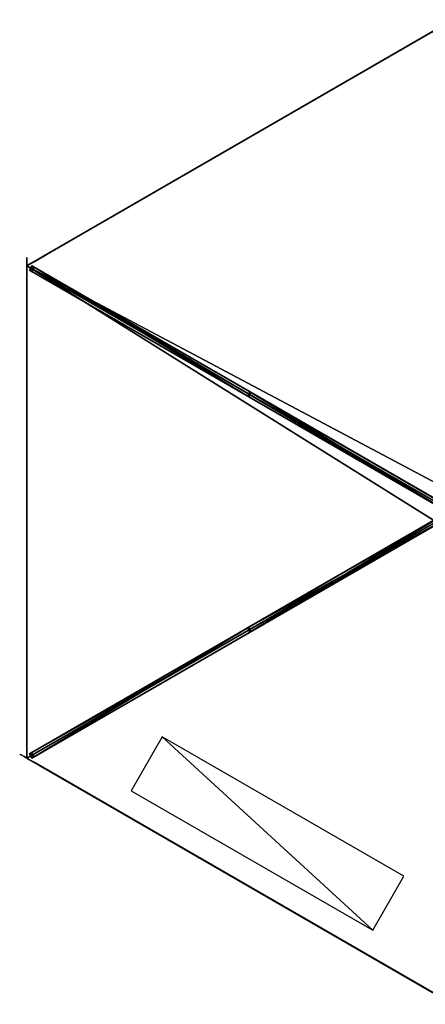
# Model space of a CAD drawing. Units: centimetres. Extents: x -365 to 365, y -190 to 190.
# Drawn here: x -300 to -176, y -150 to 150 of the extents above; entities that cross this region are included whole.
import ezdxf

# ---------------------------------------------------------------- set-up
doc = ezdxf.new("R2010")
doc.units = ezdxf.units.CM
doc.layers.get('0').update_dxf_attribs({"color": 144})

# ---------------------------------------------------------------- blocks, each defined once
blk = doc.blocks.new('Membrane. May Parasols_ www.may-online.com')
for p, q in [((150, 0, 205), (75, 129.9, 205)), ((150, 0, 204.99), (75, 129.9, 204.99)), ((2.5, 0, 207), (71.46, 0, 222.6)), ((150, 0, 205), (6, 0, 243.73)), ((150, 0, 204.99), (6, 0, 243.72)), ((150, 0, 205), (75, -129.9, 205)), ((150, 0, 205), (150, 0, 204.99)), ((150, 0, 204.99), (150, 0, 204.99)), ((150, 0, 205), (150, 0, 204.99)), ((1.25, -2.17, 207), (35.73, -61.89, 222.6)), ((150, 0, 204.99), (6, 0, 243.72)), ((150, 0, 204.99), (75, -129.9, 204.99)), ((75, -129.9, 204.99), (3, -5.19, 243.72)), ((75, -129.9, 204.99), (3, -5.19, 243.72)), ((75, -129.9, 205), (3, -5.2, 243.73)), ((-75, -129.9, 205), (75, -129.9, 205)), ((-75, -129.9, 204.99), (75, -129.9, 204.99)), ((75, -129.9, 205), (75, -129.9, 204.99)), ((75, -129.9, 205), (75, -129.9, 204.99)), ((75, -129.9, 204.99), (75, -129.9, 204.99))]:
    blk.add_line(p, q)
mesh = blk.add_polyface()
corners = [(6, 0, 243.73), (75, 129.9, 205), (3, 5.2, 243.73), (150, 0, 205)]
mesh.append_faces([[corners[k] for k in face] for face in [(0, 1, 2), (1, 0, 3)]], dxfattribs={"vtx0": -1})
mesh = blk.add_polyface()
corners = [(75, 129.9, 204.99), (6, 0, 243.72), (3, 5.19, 243.72), (150, 0, 204.99)]
mesh.append_faces([[corners[k] for k in face] for face in [(0, 1, 2), (1, 0, 3)]], dxfattribs={"vtx0": -1})
mesh = blk.add_polyface()
corners = [(150, 0, 204.99), (150, 0, 205), (150, 0, 204.99), (75, 129.9, 205), (75, 129.9, 204.99), (75, 129.9, 204.99)]
mesh.append_faces([[corners[k] for k in face] for face in [(0, 1, 2), (3, 4, 5)]], dxfattribs={"vtx0": -1})
mesh.append_faces([[corners[k] for k in face] for face in [(1, 0, 3)]], dxfattribs={"vtx0": -1, "vtx1": -1})
mesh.append_faces([[corners[k] for k in face] for face in [(3, 0, 4)]], dxfattribs={"vtx0": -1, "vtx2": -1})
mesh = blk.add_polyface()
corners = [(75, -129.9, 205), (6, 0, 243.73), (3, -5.2, 243.73), (150, 0, 205)]
mesh.append_faces([[corners[k] for k in face] for face in [(0, 1, 2), (1, 0, 3)]], dxfattribs={"vtx0": -1})
mesh = blk.add_polyface()
corners = [(150, 0, 205), (6, 0, 243.72), (150, 0, 204.99), (6, 0, 243.73)]
mesh.append_faces([[corners[k] for k in face] for face in [(0, 1, 2), (1, 0, 3)]], dxfattribs={"vtx0": -1})
mesh = blk.add_polyface()
corners = [(150, 0, 204.99), (6, 0, 243.72), (6, 0, 243.72), (150, 0, 204.99)]
mesh.append_faces([[corners[k] for k in face] for face in [(0, 1, 2), (1, 0, 3)]], dxfattribs={"vtx0": -1})
mesh = blk.add_polyface()
corners = [(6, 0, 243.72), (150, 0, 205), (150, 0, 204.99), (6, 0, 243.73)]
mesh.append_faces([[corners[k] for k in face] for face in [(0, 1, 2), (1, 0, 3)]], dxfattribs={"vtx0": -1})
mesh = blk.add_polyface()
corners = [(75, -129.9, 204.99), (150, 0, 205), (75, -129.9, 205), (75, -129.9, 204.99), (150, 0, 204.99), (150, 0, 204.99)]
mesh.append_faces([[corners[k] for k in face] for face in [(0, 1, 2), (1, 4, 5)]], dxfattribs={"vtx0": -1})
mesh.append_faces([[corners[k] for k in face] for face in [(1, 0, 3), (1, 3, 4)]], dxfattribs={"vtx0": -1, "vtx2": -1})
mesh = blk.add_polyface()
corners = [(6, 0, 243.72), (75, -129.9, 204.99), (3, -5.19, 243.72), (150, 0, 204.99)]
mesh.append_faces([[corners[k] for k in face] for face in [(0, 1, 2), (1, 0, 3)]], dxfattribs={"vtx0": -1})
mesh = blk.add_polyface()
corners = [(-3, -5.19, 243.72), (75, -129.9, 204.99), (-75, -129.9, 204.99), (3, -5.19, 243.72)]
mesh.append_faces([[corners[k] for k in face] for face in [(0, 1, 2), (1, 0, 3)]], dxfattribs={"vtx0": -1})
mesh = blk.add_polyface()
corners = [(75, -129.9, 205), (-3, -5.2, 243.73), (-75, -129.9, 205), (3, -5.2, 243.73)]
mesh.append_faces([[corners[k] for k in face] for face in [(0, 1, 2), (1, 0, 3)]], dxfattribs={"vtx0": -1})
mesh = blk.add_polyface()
corners = [(3, -5.19, 243.72), (75, -129.9, 204.99), (3, -5.19, 243.72), (75, -129.9, 204.99)]
mesh.append_faces([[corners[k] for k in face] for face in [(0, 1, 2), (1, 0, 3)]], dxfattribs={"vtx0": -1})
mesh = blk.add_polyface()
corners = [(75, -129.9, 204.99), (3, -5.2, 243.73), (75, -129.9, 205), (3, -5.19, 243.72)]
mesh.append_faces([[corners[k] for k in face] for face in [(0, 1, 2), (1, 0, 3)]], dxfattribs={"vtx0": -1})
mesh = blk.add_polyface()
corners = [(3, -5.2, 243.73), (75, -129.9, 204.99), (75, -129.9, 205), (3, -5.19, 243.72)]
mesh.append_faces([[corners[k] for k in face] for face in [(0, 1, 2), (1, 0, 3)]], dxfattribs={"vtx0": -1})
mesh = blk.add_polyface()
corners = [(75, -129.9, 205), (75, -129.9, 204.99), (75, -129.9, 204.99), (-75, -129.9, 204.99), (-75, -129.9, 204.99), (-75, -129.9, 205)]
mesh.append_faces([[corners[k] for k in face] for face in [(0, 1, 2), (4, 0, 5)]], dxfattribs={"vtx0": -1})
mesh.append_faces([[corners[k] for k in face] for face in [(1, 0, 3), (3, 0, 4)]], dxfattribs={"vtx0": -1, "vtx1": -1})
blk = doc.blocks.new('Streben. May Parasols_ www.may-online.com')
for p, q in [((2.5, 0.75, 207), (71.46, 0.75, 222.6)), ((2.94, 0.75, 205.05), (71.9, 0.75, 220.65)), ((3.86, 0.75, 240.78), (71.46, 0.75, 222.6)), ((4.64, 0.75, 243.68), (148.64, 0.75, 204.95)), ((6, 0, 243.73), (102.63, 0, 217.74)), ((71.46, 0.75, 222.6), (71.9, 0.75, 220.65)), ((71.46, -0.75, 222.6), (71.46, 0.75, 222.6)), ((71.46, 0.75, 222.6), (147.86, 0.75, 202.05)), ((71.9, 0.75, 220.65), (71.9, -0.75, 220.65)), ((75, -129.9, 205), (150, 0, 205)), ((102.63, 0, 217.74), (150, 0, 205)), ((102.63, 0, 217.74), (130.69, 0, 210.19)), ((130.69, 0, 210.19), (150, 0, 205)), ((147.86, 0.75, 202.05), (147.86, -0.75, 202.05)), ((148.64, 0.75, 204.95), (147.86, 0.75, 202.05)), ((148.64, -0.75, 204.95), (148.64, 0.75, 204.95)), ((0.6, -2.54, 207), (35.08, -62.26, 222.6)), ((0.82, -2.92, 205.05), (35.3, -62.64, 220.65)), ((1.9, -1.79, 207), (36.38, -61.51, 222.6)), ((2.12, -2.17, 205.05), (36.6, -61.89, 220.65)), ((2.5, -0.75, 207), (71.46, -0.75, 222.6)), ((2.58, -2.97, 240.78), (36.38, -61.51, 222.6)), ((2.94, -0.75, 205.05), (71.9, -0.75, 220.65)), ((3.86, -0.75, 240.78), (71.46, -0.75, 222.6)), ((4.64, -0.75, 243.68), (148.64, -0.75, 204.95)), ((71.9, -0.75, 220.65), (71.46, -0.75, 222.6)), ((71.46, -0.75, 222.6), (147.86, -0.75, 202.05)), ((147.86, -0.75, 202.05), (148.64, -0.75, 204.95)), ((1.28, -3.72, 240.78), (35.08, -62.26, 222.6)), ((1.67, -4.39, 243.68), (73.67, -129.1, 204.95)), ((2.97, -3.64, 243.68), (74.97, -128.35, 204.95)), ((3, -5.2, 243.73), (65.34, -113.18, 210.19)), ((35.08, -62.26, 222.6), (36.38, -61.51, 222.6)), ((35.3, -62.64, 220.65), (35.08, -62.26, 222.6)), ((35.08, -62.26, 222.6), (73.28, -128.43, 202.05)), ((36.6, -61.89, 220.65), (35.3, -62.64, 220.65)), ((36.38, -61.51, 222.6), (36.6, -61.89, 220.65)), ((36.38, -61.51, 222.6), (74.58, -127.68, 202.05)), ((65.34, -113.18, 210.19), (75, -129.9, 205)), ((74.58, -127.68, 202.05), (73.28, -128.43, 202.05)), ((73.28, -128.43, 202.05), (73.67, -129.1, 204.95)), ((73.67, -129.1, 204.95), (74.97, -128.35, 204.95)), ((74.97, -128.35, 204.95), (74.58, -127.68, 202.05))]:
    blk.add_line(p, q)
mesh = blk.add_polyface()
corners = [(2.5, 0.75, 207), (71.9, 0.75, 220.65), (2.94, 0.75, 205.05), (71.46, 0.75, 222.6)]
mesh.append_faces([[corners[k] for k in face] for face in [(0, 1, 2), (1, 0, 3)]], dxfattribs={"vtx0": -1})
mesh = blk.add_polyface()
corners = [(71.46, -0.75, 222.6), (2.5, 0.75, 207), (2.5, -0.75, 207), (71.46, 0.75, 222.6)]
mesh.append_faces([[corners[k] for k in face] for face in [(0, 1, 2), (1, 0, 3)]], dxfattribs={"vtx0": -1})
mesh = blk.add_polyface()
corners = [(71.9, 0.75, 220.65), (2.94, -0.75, 205.05), (2.94, 0.75, 205.05), (71.9, -0.75, 220.65)]
mesh.append_faces([[corners[k] for k in face] for face in [(0, 1, 2), (1, 0, 3)]], dxfattribs={"vtx0": -1})
mesh = blk.add_polyface()
corners = [(71.46, 0.75, 222.6), (148.64, 0.75, 204.95), (147.86, 0.75, 202.05), (4.64, 0.75, 243.68), (3.86, 0.75, 240.78)]
mesh.append_faces([[corners[k] for k in face] for face in [(0, 1, 2), (3, 0, 4)]], dxfattribs={"vtx0": -1})
mesh.append_faces([[corners[k] for k in face] for face in [(1, 0, 3)]], dxfattribs={"vtx0": -1, "vtx1": -1})
mesh = blk.add_polyface()
corners = [(71.46, 0.75, 222.6), (3.86, -0.75, 240.78), (3.86, 0.75, 240.78), (71.46, -0.75, 222.6)]
mesh.append_faces([[corners[k] for k in face] for face in [(0, 1, 2), (1, 0, 3)]], dxfattribs={"vtx0": -1})
mesh = blk.add_polyface()
corners = [(148.64, -0.75, 204.95), (4.64, 0.75, 243.68), (4.64, -0.75, 243.68), (148.64, 0.75, 204.95)]
mesh.append_faces([[corners[k] for k in face] for face in [(0, 1, 2), (1, 0, 3)]], dxfattribs={"vtx0": -1})
mesh = blk.add_polyface()
corners = [(147.86, 0.75, 202.05), (71.46, -0.75, 222.6), (71.46, 0.75, 222.6), (147.86, -0.75, 202.05)]
mesh.append_faces([[corners[k] for k in face] for face in [(0, 1, 2), (1, 0, 3)]], dxfattribs={"vtx0": -1})
mesh = blk.add_polyface()
corners = [(71.9, 0.75, 220.65), (71.46, -0.75, 222.6), (71.9, -0.75, 220.65), (71.46, 0.75, 222.6)]
mesh.append_faces([[corners[k] for k in face] for face in [(0, 1, 2), (1, 0, 3)]], dxfattribs={"vtx0": -1})
mesh = blk.add_polyface()
corners = [(147.86, 0.75, 202.05), (148.64, -0.75, 204.95), (147.86, -0.75, 202.05), (148.64, 0.75, 204.95)]
mesh.append_faces([[corners[k] for k in face] for face in [(0, 1, 2), (1, 0, 3)]], dxfattribs={"vtx0": -1})
mesh = blk.add_polyface()
corners = [(35.08, -62.26, 222.6), (1.9, -1.79, 207), (0.6, -2.54, 207), (36.38, -61.51, 222.6)]
mesh.append_faces([[corners[k] for k in face] for face in [(0, 1, 2), (1, 0, 3)]], dxfattribs={"vtx0": -1})
mesh = blk.add_polyface()
corners = [(35.08, -62.26, 222.6), (0.82, -2.92, 205.05), (35.3, -62.64, 220.65), (0.6, -2.54, 207)]
mesh.append_faces([[corners[k] for k in face] for face in [(0, 1, 2), (1, 0, 3)]], dxfattribs={"vtx0": -1})
mesh = blk.add_polyface()
corners = [(2.12, -2.17, 205.05), (35.3, -62.64, 220.65), (0.82, -2.92, 205.05), (36.6, -61.89, 220.65)]
mesh.append_faces([[corners[k] for k in face] for face in [(0, 1, 2), (1, 0, 3)]], dxfattribs={"vtx0": -1})
mesh = blk.add_polyface()
corners = [(2.58, -2.97, 240.78), (35.08, -62.26, 222.6), (1.28, -3.72, 240.78), (36.38, -61.51, 222.6)]
mesh.append_faces([[corners[k] for k in face] for face in [(0, 1, 2), (1, 0, 3)]], dxfattribs={"vtx0": -1})
mesh = blk.add_polyface()
corners = [(2.12, -2.17, 205.05), (36.38, -61.51, 222.6), (36.6, -61.89, 220.65), (1.9, -1.79, 207)]
mesh.append_faces([[corners[k] for k in face] for face in [(0, 1, 2), (1, 0, 3)]], dxfattribs={"vtx0": -1})
mesh = blk.add_polyface()
corners = [(71.9, -0.75, 220.65), (2.5, -0.75, 207), (2.94, -0.75, 205.05), (71.46, -0.75, 222.6)]
mesh.append_faces([[corners[k] for k in face] for face in [(0, 1, 2), (1, 0, 3)]], dxfattribs={"vtx0": -1})
mesh = blk.add_polyface()
corners = [(74.58, -127.68, 202.05), (2.97, -3.64, 243.68), (74.97, -128.35, 204.95), (36.38, -61.51, 222.6), (2.58, -2.97, 240.78)]
mesh.append_faces([[corners[k] for k in face] for face in [(0, 1, 2), (1, 3, 4)]], dxfattribs={"vtx0": -1})
mesh.append_faces([[corners[k] for k in face] for face in [(1, 0, 3)]], dxfattribs={"vtx0": -1, "vtx2": -1})
mesh = blk.add_polyface()
corners = [(148.64, -0.75, 204.95), (71.46, -0.75, 222.6), (147.86, -0.75, 202.05), (4.64, -0.75, 243.68), (3.86, -0.75, 240.78)]
mesh.append_faces([[corners[k] for k in face] for face in [(0, 1, 2), (1, 3, 4)]], dxfattribs={"vtx0": -1})
mesh.append_faces([[corners[k] for k in face] for face in [(1, 0, 3)]], dxfattribs={"vtx0": -1, "vtx2": -1})
mesh = blk.add_polyface()
corners = [(1.67, -4.39, 243.68), (73.28, -128.43, 202.05), (73.67, -129.1, 204.95), (35.08, -62.26, 222.6), (1.28, -3.72, 240.78)]
mesh.append_faces([[corners[k] for k in face] for face in [(0, 1, 2), (3, 0, 4)]], dxfattribs={"vtx0": -1})
mesh.append_faces([[corners[k] for k in face] for face in [(1, 0, 3)]], dxfattribs={"vtx0": -1, "vtx1": -1})
mesh = blk.add_polyface()
corners = [(73.67, -129.1, 204.95), (2.97, -3.64, 243.68), (1.67, -4.39, 243.68), (74.97, -128.35, 204.95)]
mesh.append_faces([[corners[k] for k in face] for face in [(0, 1, 2), (1, 0, 3)]], dxfattribs={"vtx0": -1})
mesh = blk.add_polyface()
corners = [(36.38, -61.51, 222.6), (73.28, -128.43, 202.05), (35.08, -62.26, 222.6), (74.58, -127.68, 202.05)]
mesh.append_faces([[corners[k] for k in face] for face in [(0, 1, 2), (1, 0, 3)]], dxfattribs={"vtx0": -1})
mesh = blk.add_polyface()
corners = [(36.38, -61.51, 222.6), (35.3, -62.64, 220.65), (36.6, -61.89, 220.65), (35.08, -62.26, 222.6)]
mesh.append_faces([[corners[k] for k in face] for face in [(0, 1, 2), (1, 0, 3)]], dxfattribs={"vtx0": -1})
mesh = blk.add_polyface()
corners = [(74.97, -128.35, 204.95), (73.28, -128.43, 202.05), (74.58, -127.68, 202.05), (73.67, -129.1, 204.95)]
mesh.append_faces([[corners[k] for k in face] for face in [(0, 1, 2), (1, 0, 3)]], dxfattribs={"vtx0": -1})
blk = doc.blocks.new('Logo. May Parasols_ www.may-online.com')
for p, q in [((84.94, 98.12, 207.47), (68.47, 88.6, 213.38)), ((127.44, 24.5, 207.47), (84.94, 98.12, 207.47)), ((68.47, 88.6, 213.38), (110.97, 14.99, 213.38)), ((110.97, 14.99, 213.38), (127.44, 24.5, 207.47))]:
    blk.add_line(p, q)
at = {"color": 28}
mesh = blk.add_polyface(dxfattribs=at)
corners = [(110.97, 14.99, 213.38), (84.94, 98.12, 207.47), (68.47, 88.6, 213.38), (127.44, 24.5, 207.47)]
mesh.append_faces([[corners[k] for k in face] for face in [(0, 1, 2), (1, 0, 3)]], dxfattribs={"vtx0": -1, "color": 28})
blk = doc.blocks.new('Gruppe28#1')
for p, q in [((149.99, 0, 205), (149.99, 150, 205)), ((150, 0, 205), (150, 150, 205)), ((149.99, 7.5, 177), (149.99, 142.5, 177)), ((150, 7.5, 177), (150, 142.5, 177)), ((150, 7.5, 177), (149.99, 7.5, 177)), ((150, 5.59, 177.38), (149.99, 5.59, 177.38)), ((150, 3.96, 178.46), (149.99, 3.96, 178.46)), ((150, 2.88, 180.09), (149.99, 2.88, 180.09)), ((149.99, 2.5, 193.1), (149.99, 2.5, 182)), ((150, 2.5, 193.1), (149.99, 2.5, 193.1)), ((150, 2.5, 182), (149.99, 2.5, 182)), ((150, 2.31, 194.06), (149.99, 2.31, 194.06)), ((150, 1.77, 194.87), (149.99, 1.77, 194.87)), ((150, 0.96, 195.41), (149.99, 0.96, 195.41)), ((149.99, 0, 205), (149.99, 0, 195.6)), ((150, 0, 195.6), (149.99, 0, 195.6)), ((150, 0, 205), (149.99, 0, 205)), ((150, 2.5, 193.1), (150, 2.5, 182)), ((150, 0, 205), (150, 0, 195.6))]:
    blk.add_line(p, q)
at = {"extrusion": (1, 0, 0)}
for centre, radius, start, end in [((142.5, 182, 150), 5, 0, 270), ((7.5, 182, 149.99), 5, 180, 270), ((7.5, 182, 150), 5, 180, 270), ((0, 193.1, 149.99), 2.5, 0, 90), ((0, 193.1, 150), 2.5, 90, 0)]:
    blk.add_arc(centre, radius, start, end, dxfattribs=at)
mesh = blk.add_polyface()
corners = [(149.99, 150, 205), (149.99, 0, 195.6), (149.99, 0, 205), (149.99, 0.96, 195.41), (149.99, 1.77, 194.87), (149.99, 2.31, 194.06), (149.99, 2.5, 193.1), (149.99, 2.5, 182), (149.99, 2.88, 180.09), (149.99, 3.96, 178.46), (149.99, 5.59, 177.38), (149.99, 7.5, 177), (149.99, 142.5, 177), (149.99, 147.69, 194.06), (149.99, 147.5, 193.1), (149.99, 144.41, 177.38), (149.99, 146.04, 178.46), (149.99, 147.12, 180.09), (149.99, 148.23, 194.87), (149.99, 149.04, 195.41), (149.99, 150, 195.6), (149.99, 147.5, 182)]
mesh.append_faces([[corners[k] for k in face] for face in [(0, 1, 2), (19, 0, 20)]], dxfattribs={"vtx0": -1})
mesh.append_faces([[corners[k] for k in face] for face in [(1, 0, 3), (3, 0, 4), (4, 0, 5), (5, 0, 6), (6, 0, 7), (7, 0, 8), (8, 0, 9), (9, 0, 10), (10, 0, 11), (11, 0, 12), (12, 14, 15), (15, 14, 16), (16, 14, 17), (13, 0, 18), (18, 0, 19)]], dxfattribs={"vtx0": -1, "vtx1": -1})
mesh.append_faces([[corners[k] for k in face] for face in [(12, 0, 13)]], dxfattribs={"vtx0": -1, "vtx1": -1, "vtx2": -1})
mesh.append_faces([[corners[k] for k in face] for face in [(12, 13, 14)]], dxfattribs={"vtx0": -1, "vtx2": -1})
mesh.append_faces([[corners[k] for k in face] for face in [(21, 17, 14)]], dxfattribs={"vtx1": -1})
mesh = blk.add_polyface()
corners = [(150, 0, 205), (149.99, 150, 205), (149.99, 0, 205), (150, 150, 205)]
mesh.append_faces([[corners[k] for k in face] for face in [(0, 1, 2), (1, 0, 3)]], dxfattribs={"vtx0": -1})
mesh = blk.add_polyface()
corners = [(150, 2.88, 180.09), (150, 2.5, 193.1), (150, 2.5, 182), (150, 0.96, 195.41), (150, 0, 205), (150, 0, 195.6), (150, 150, 205), (150, 1.77, 194.87), (150, 2.31, 194.06), (150, 3.96, 178.46), (150, 5.59, 177.38), (150, 7.5, 177), (150, 142.5, 177), (150, 147.69, 194.06), (150, 147.5, 193.1), (150, 144.41, 177.38), (150, 146.04, 178.46), (150, 147.12, 180.09), (150, 147.5, 182), (150, 148.23, 194.87), (150, 149.04, 195.41), (150, 150, 195.6)]
mesh.append_faces([[corners[k] for k in face] for face in [(0, 1, 2), (3, 4, 5), (14, 17, 18), (6, 20, 21)]], dxfattribs={"vtx0": -1})
mesh.append_faces([[corners[k] for k in face] for face in [(4, 3, 6), (13, 12, 14)]], dxfattribs={"vtx0": -1, "vtx1": -1})
mesh.append_faces([[corners[k] for k in face] for face in [(6, 1, 0), (6, 12, 13)]], dxfattribs={"vtx0": -1, "vtx1": -1, "vtx2": -1})
mesh.append_faces([[corners[k] for k in face] for face in [(6, 3, 7), (6, 7, 8), (6, 8, 1), (6, 0, 9), (6, 9, 10), (6, 10, 11), (6, 11, 12), (14, 12, 15), (14, 15, 16), (14, 16, 17), (6, 13, 19), (6, 19, 20)]], dxfattribs={"vtx0": -1, "vtx2": -1})
mesh = blk.add_polyface()
corners = [(150, 142.5, 177), (149.99, 7.5, 177), (149.99, 142.5, 177), (150, 7.5, 177)]
mesh.append_faces([[corners[k] for k in face] for face in [(0, 1, 2), (1, 0, 3)]], dxfattribs={"vtx0": -1})
mesh = blk.add_polyface()
corners = [(150, 7.5, 177), (149.99, 5.59, 177.38), (149.99, 7.5, 177), (150, 5.59, 177.38)]
mesh.append_faces([[corners[k] for k in face] for face in [(0, 1, 2), (1, 0, 3)]], dxfattribs={"vtx0": -1})
mesh = blk.add_polyface()
corners = [(150, 5.59, 177.38), (149.99, 3.96, 178.46), (149.99, 5.59, 177.38), (150, 3.96, 178.46)]
mesh.append_faces([[corners[k] for k in face] for face in [(0, 1, 2), (1, 0, 3)]], dxfattribs={"vtx0": -1})
mesh = blk.add_polyface()
corners = [(150, 2.88, 180.09), (149.99, 3.96, 178.46), (150, 3.96, 178.46), (149.99, 2.88, 180.09)]
mesh.append_faces([[corners[k] for k in face] for face in [(0, 1, 2), (1, 0, 3)]], dxfattribs={"vtx0": -1})
mesh = blk.add_polyface()
corners = [(150, 2.5, 182), (149.99, 2.88, 180.09), (150, 2.88, 180.09), (149.99, 2.5, 182)]
mesh.append_faces([[corners[k] for k in face] for face in [(0, 1, 2), (1, 0, 3)]], dxfattribs={"vtx0": -1})
mesh = blk.add_polyface()
corners = [(150, 2.31, 194.06), (149.99, 2.5, 193.1), (150, 2.5, 193.1), (149.99, 2.31, 194.06)]
mesh.append_faces([[corners[k] for k in face] for face in [(0, 1, 2), (1, 0, 3)]], dxfattribs={"vtx0": -1})
mesh = blk.add_polyface()
corners = [(150, 2.5, 193.1), (149.99, 2.5, 182), (150, 2.5, 182), (149.99, 2.5, 193.1)]
mesh.append_faces([[corners[k] for k in face] for face in [(0, 1, 2), (1, 0, 3)]], dxfattribs={"vtx0": -1})
mesh = blk.add_polyface()
corners = [(150, 1.77, 194.87), (149.99, 2.31, 194.06), (150, 2.31, 194.06), (149.99, 1.77, 194.87)]
mesh.append_faces([[corners[k] for k in face] for face in [(0, 1, 2), (1, 0, 3)]], dxfattribs={"vtx0": -1})
mesh = blk.add_polyface()
corners = [(150, 1.77, 194.87), (149.99, 0.96, 195.41), (149.99, 1.77, 194.87), (150, 0.96, 195.41)]
mesh.append_faces([[corners[k] for k in face] for face in [(0, 1, 2), (1, 0, 3)]], dxfattribs={"vtx0": -1})
mesh = blk.add_polyface()
corners = [(150, 0.96, 195.41), (149.99, 0, 195.6), (149.99, 0.96, 195.41), (150, 0, 195.6)]
mesh.append_faces([[corners[k] for k in face] for face in [(0, 1, 2), (1, 0, 3)]], dxfattribs={"vtx0": -1})
mesh = blk.add_polyface()
corners = [(150, 0, 205), (149.99, 0, 195.6), (150, 0, 195.6), (149.99, 0, 205)]
mesh.append_faces([[corners[k] for k in face] for face in [(0, 1, 2), (1, 0, 3)]], dxfattribs={"vtx0": -1})
blk = doc.blocks.new('Gruppe34#1')
for p, q in [((-75.01, 20.1, 205), (-75.01, 20.1, 195.6)), ((-75.01, -129.9, 205), (-75.01, 20.1, 205)), ((-75, 20.1, 195.6), (-75.01, 20.1, 195.6)), ((-75, 20.1, 205), (-75.01, 20.1, 205)), ((-75, 19.14, 195.41), (-75.01, 19.14, 195.41)), ((-75, 18.33, 194.87), (-75.01, 18.33, 194.87)), ((-75, -129.9, 205), (-75, 20.1, 205)), ((-75, 20.1, 205), (-75, 20.1, 195.6)), ((-75, 17.79, 194.06), (-75.01, 17.79, 194.06)), ((-75.01, 17.6, 193.1), (-75.01, 17.6, 182)), ((-75, 17.6, 182), (-75.01, 17.6, 182)), ((-75, 17.6, 193.1), (-75.01, 17.6, 193.1)), ((-75, 17.22, 180.09), (-75.01, 17.22, 180.09)), ((-75, 16.13, 178.46), (-75.01, 16.13, 178.46)), ((-75, 17.6, 193.1), (-75, 17.6, 182)), ((-75, 14.51, 177.38), (-75.01, 14.51, 177.38)), ((-75.01, -122.4, 177), (-75.01, 12.6, 177)), ((-75, 12.6, 177), (-75.01, 12.6, 177)), ((-75, -122.4, 177), (-75, 12.6, 177))]:
    blk.add_line(p, q)
at = {"extrusion": (1, 0, 0)}
for centre, radius, start, end in [((20.1, 193.1, -75.01), 2.5, 90, 180), ((20.1, 193.1, -75), 2.5, 90, 180), ((12.6, 182, -75.01), 5, 270, 0), ((12.6, 182, -75), 5, 0, 270)]:
    blk.add_arc(centre, radius, start, end, dxfattribs=at)
mesh = blk.add_polyface()
corners = [(-75.01, 20.1, 205), (-75.01, -129.9, 195.6), (-75.01, -129.9, 205), (-75.01, -128.95, 195.41), (-75.01, -128.14, 194.87), (-75.01, -127.59, 194.06), (-75.01, -127.4, 193.1), (-75.01, -127.4, 182), (-75.01, -127.02, 180.09), (-75.01, -125.94, 178.46), (-75.01, -124.32, 177.38), (-75.01, -122.4, 177), (-75.01, 12.6, 177), (-75.01, 17.79, 194.06), (-75.01, 17.6, 193.1), (-75.01, 14.51, 177.38), (-75.01, 16.13, 178.46), (-75.01, 17.22, 180.09), (-75.01, 18.33, 194.87), (-75.01, 19.14, 195.41), (-75.01, 20.1, 195.6), (-75.01, 17.6, 182)]
mesh.append_faces([[corners[k] for k in face] for face in [(0, 1, 2), (19, 0, 20)]], dxfattribs={"vtx0": -1})
mesh.append_faces([[corners[k] for k in face] for face in [(1, 0, 3), (3, 0, 4), (4, 0, 5), (5, 0, 6), (6, 0, 7), (7, 0, 8), (8, 0, 9), (9, 0, 10), (10, 0, 11), (11, 0, 12), (12, 14, 15), (15, 14, 16), (16, 14, 17), (13, 0, 18), (18, 0, 19)]], dxfattribs={"vtx0": -1, "vtx1": -1})
mesh.append_faces([[corners[k] for k in face] for face in [(12, 0, 13)]], dxfattribs={"vtx0": -1, "vtx1": -1, "vtx2": -1})
mesh.append_faces([[corners[k] for k in face] for face in [(12, 13, 14)]], dxfattribs={"vtx0": -1, "vtx2": -1})
mesh.append_faces([[corners[k] for k in face] for face in [(21, 17, 14)]], dxfattribs={"vtx1": -1})
mesh = blk.add_polyface()
corners = [(-75, 20.1, 195.6), (-75.01, 19.14, 195.41), (-75.01, 20.1, 195.6), (-75, 19.14, 195.41)]
mesh.append_faces([[corners[k] for k in face] for face in [(0, 1, 2), (1, 0, 3)]], dxfattribs={"vtx0": -1})
mesh = blk.add_polyface()
corners = [(-75.01, 20.1, 205), (-75, 20.1, 195.6), (-75.01, 20.1, 195.6), (-75, 20.1, 205)]
mesh.append_faces([[corners[k] for k in face] for face in [(0, 1, 2), (1, 0, 3)]], dxfattribs={"vtx0": -1})
mesh = blk.add_polyface()
corners = [(-75, -129.9, 205), (-75.01, 20.1, 205), (-75.01, -129.9, 205), (-75, 20.1, 205)]
mesh.append_faces([[corners[k] for k in face] for face in [(0, 1, 2), (1, 0, 3)]], dxfattribs={"vtx0": -1})
mesh = blk.add_polyface()
corners = [(-75, 19.14, 195.41), (-75.01, 18.33, 194.87), (-75.01, 19.14, 195.41), (-75, 18.33, 194.87)]
mesh.append_faces([[corners[k] for k in face] for face in [(0, 1, 2), (1, 0, 3)]], dxfattribs={"vtx0": -1})
mesh = blk.add_polyface()
corners = [(-75.01, 18.33, 194.87), (-75, 17.79, 194.06), (-75.01, 17.79, 194.06), (-75, 18.33, 194.87)]
mesh.append_faces([[corners[k] for k in face] for face in [(0, 1, 2), (1, 0, 3)]], dxfattribs={"vtx0": -1})
mesh = blk.add_polyface()
corners = [(-75, -127.02, 180.09), (-75, -127.4, 193.1), (-75, -127.4, 182), (-75, -128.95, 195.41), (-75, -129.9, 205), (-75, -129.9, 195.6), (-75, 20.1, 205), (-75, -128.14, 194.87), (-75, -127.59, 194.06), (-75, -125.94, 178.46), (-75, -124.32, 177.38), (-75, -122.4, 177), (-75, 12.6, 177), (-75, 17.79, 194.06), (-75, 17.6, 193.1), (-75, 14.51, 177.38), (-75, 16.13, 178.46), (-75, 17.22, 180.09), (-75, 17.6, 182), (-75, 18.33, 194.87), (-75, 19.14, 195.41), (-75, 20.1, 195.6)]
mesh.append_faces([[corners[k] for k in face] for face in [(0, 1, 2), (3, 4, 5), (14, 17, 18), (6, 20, 21)]], dxfattribs={"vtx0": -1})
mesh.append_faces([[corners[k] for k in face] for face in [(4, 3, 6), (13, 12, 14)]], dxfattribs={"vtx0": -1, "vtx1": -1})
mesh.append_faces([[corners[k] for k in face] for face in [(6, 1, 0), (6, 12, 13)]], dxfattribs={"vtx0": -1, "vtx1": -1, "vtx2": -1})
mesh.append_faces([[corners[k] for k in face] for face in [(6, 3, 7), (6, 7, 8), (6, 8, 1), (6, 0, 9), (6, 9, 10), (6, 10, 11), (6, 11, 12), (14, 12, 15), (14, 15, 16), (14, 16, 17), (6, 13, 19), (6, 19, 20)]], dxfattribs={"vtx0": -1, "vtx2": -1})
mesh = blk.add_polyface()
corners = [(-75.01, 17.79, 194.06), (-75, 17.6, 193.1), (-75.01, 17.6, 193.1), (-75, 17.79, 194.06)]
mesh.append_faces([[corners[k] for k in face] for face in [(0, 1, 2), (1, 0, 3)]], dxfattribs={"vtx0": -1})
mesh = blk.add_polyface()
corners = [(-75.01, 17.6, 182), (-75, 17.22, 180.09), (-75.01, 17.22, 180.09), (-75, 17.6, 182)]
mesh.append_faces([[corners[k] for k in face] for face in [(0, 1, 2), (1, 0, 3)]], dxfattribs={"vtx0": -1})
mesh = blk.add_polyface()
corners = [(-75.01, 17.6, 193.1), (-75, 17.6, 182), (-75.01, 17.6, 182), (-75, 17.6, 193.1)]
mesh.append_faces([[corners[k] for k in face] for face in [(0, 1, 2), (1, 0, 3)]], dxfattribs={"vtx0": -1})
mesh = blk.add_polyface()
corners = [(-75.01, 17.22, 180.09), (-75, 16.13, 178.46), (-75.01, 16.13, 178.46), (-75, 17.22, 180.09)]
mesh.append_faces([[corners[k] for k in face] for face in [(0, 1, 2), (1, 0, 3)]], dxfattribs={"vtx0": -1})
mesh = blk.add_polyface()
corners = [(-75, 16.13, 178.46), (-75.01, 14.51, 177.38), (-75.01, 16.13, 178.46), (-75, 14.51, 177.38)]
mesh.append_faces([[corners[k] for k in face] for face in [(0, 1, 2), (1, 0, 3)]], dxfattribs={"vtx0": -1})
mesh = blk.add_polyface()
corners = [(-75, 14.51, 177.38), (-75.01, 12.6, 177), (-75.01, 14.51, 177.38), (-75, 12.6, 177)]
mesh.append_faces([[corners[k] for k in face] for face in [(0, 1, 2), (1, 0, 3)]], dxfattribs={"vtx0": -1})
mesh = blk.add_polyface()
corners = [(-75, 12.6, 177), (-75.01, -122.4, 177), (-75.01, 12.6, 177), (-75, -122.4, 177)]
mesh.append_faces([[corners[k] for k in face] for face in [(0, 1, 2), (1, 0, 3)]], dxfattribs={"vtx0": -1})
blk = doc.blocks.new('Gruppe35#1')
for p, q in [((74.99, 20.1, 205), (74.99, 20.1, 195.6)), ((74.99, -129.9, 205), (74.99, 20.1, 205)), ((75, 20.1, 195.6), (74.99, 20.1, 195.6)), ((75, 20.1, 205), (74.99, 20.1, 205)), ((75, 19.14, 195.41), (74.99, 19.14, 195.41)), ((75, 18.33, 194.87), (74.99, 18.33, 194.87)), ((75, -129.9, 205), (75, 20.1, 205)), ((75, 20.1, 205), (75, 20.1, 195.6)), ((75, 17.79, 194.06), (74.99, 17.79, 194.06)), ((74.99, 17.6, 193.1), (74.99, 17.6, 182)), ((75, 17.6, 182), (74.99, 17.6, 182)), ((75, 17.6, 193.1), (74.99, 17.6, 193.1)), ((75, 17.22, 180.09), (74.99, 17.22, 180.09)), ((75, 16.13, 178.46), (74.99, 16.13, 178.46)), ((75, 17.6, 193.1), (75, 17.6, 182)), ((75, 14.51, 177.38), (74.99, 14.51, 177.38)), ((74.99, -122.4, 177), (74.99, 12.6, 177)), ((75, 12.6, 177), (74.99, 12.6, 177)), ((75, -122.4, 177), (75, 12.6, 177)), ((75, -122.4, 177), (74.99, -122.4, 177)), ((75, -124.32, 177.38), (74.99, -124.32, 177.38)), ((75, -125.94, 178.46), (74.99, -125.94, 178.46)), ((75, -127.02, 180.09), (74.99, -127.02, 180.09)), ((74.99, -127.4, 193.1), (74.99, -127.4, 182)), ((75, -127.4, 193.1), (74.99, -127.4, 193.1)), ((75, -127.4, 182), (74.99, -127.4, 182)), ((75, -127.59, 194.06), (74.99, -127.59, 194.06)), ((75, -128.14, 194.87), (74.99, -128.14, 194.87)), ((75, -128.95, 195.41), (74.99, -128.95, 195.41)), ((75, -127.4, 193.1), (75, -127.4, 182)), ((74.99, -129.9, 205), (74.99, -129.9, 195.6)), ((75, -129.9, 195.6), (74.99, -129.9, 195.6)), ((75, -129.9, 205), (74.99, -129.9, 205)), ((75, -129.9, 205), (75, -129.9, 195.6))]:
    blk.add_line(p, q)
at = {"extrusion": (1, 0, 0)}
for centre, radius, start, end in [((20.1, 193.1, 74.99), 2.5, 90, 180), ((20.1, 193.1, 75), 2.5, 90, 180), ((12.6, 182, 74.99), 5, 270, 0), ((12.6, 182, 75), 5, 0, 270), ((-122.4, 182, 74.99), 5, 180, 270), ((-122.4, 182, 75), 5, 180, 270), ((-129.9, 193.1, 74.99), 2.5, 0, 90), ((-129.9, 193.1, 75), 2.5, 90, 0)]:
    blk.add_arc(centre, radius, start, end, dxfattribs=at)
mesh = blk.add_polyface()
corners = [(74.99, 20.1, 205), (74.99, -129.9, 195.6), (74.99, -129.9, 205), (74.99, -128.95, 195.41), (74.99, -128.14, 194.87), (74.99, -127.59, 194.06), (74.99, -127.4, 193.1), (74.99, -127.4, 182), (74.99, -127.02, 180.09), (74.99, -125.94, 178.46), (74.99, -124.32, 177.38), (74.99, -122.4, 177), (74.99, 12.6, 177), (74.99, 17.79, 194.06), (74.99, 17.6, 193.1), (74.99, 14.51, 177.38), (74.99, 16.13, 178.46), (74.99, 17.22, 180.09), (74.99, 18.33, 194.87), (74.99, 19.14, 195.41), (74.99, 20.1, 195.6), (74.99, 17.6, 182)]
mesh.append_faces([[corners[k] for k in face] for face in [(0, 1, 2), (19, 0, 20)]], dxfattribs={"vtx0": -1})
mesh.append_faces([[corners[k] for k in face] for face in [(1, 0, 3), (3, 0, 4), (4, 0, 5), (5, 0, 6), (6, 0, 7), (7, 0, 8), (8, 0, 9), (9, 0, 10), (10, 0, 11), (11, 0, 12), (12, 14, 15), (15, 14, 16), (16, 14, 17), (13, 0, 18), (18, 0, 19)]], dxfattribs={"vtx0": -1, "vtx1": -1})
mesh.append_faces([[corners[k] for k in face] for face in [(12, 0, 13)]], dxfattribs={"vtx0": -1, "vtx1": -1, "vtx2": -1})
mesh.append_faces([[corners[k] for k in face] for face in [(12, 13, 14)]], dxfattribs={"vtx0": -1, "vtx2": -1})
mesh.append_faces([[corners[k] for k in face] for face in [(21, 17, 14)]], dxfattribs={"vtx1": -1})
mesh = blk.add_polyface()
corners = [(75, 20.1, 195.6), (74.99, 19.14, 195.41), (74.99, 20.1, 195.6), (75, 19.14, 195.41)]
mesh.append_faces([[corners[k] for k in face] for face in [(0, 1, 2), (1, 0, 3)]], dxfattribs={"vtx0": -1})
mesh = blk.add_polyface()
corners = [(74.99, 20.1, 205), (75, 20.1, 195.6), (74.99, 20.1, 195.6), (75, 20.1, 205)]
mesh.append_faces([[corners[k] for k in face] for face in [(0, 1, 2), (1, 0, 3)]], dxfattribs={"vtx0": -1})
mesh = blk.add_polyface()
corners = [(75, -129.9, 205), (74.99, 20.1, 205), (74.99, -129.9, 205), (75, 20.1, 205)]
mesh.append_faces([[corners[k] for k in face] for face in [(0, 1, 2), (1, 0, 3)]], dxfattribs={"vtx0": -1})
mesh = blk.add_polyface()
corners = [(75, 19.14, 195.41), (74.99, 18.33, 194.87), (74.99, 19.14, 195.41), (75, 18.33, 194.87)]
mesh.append_faces([[corners[k] for k in face] for face in [(0, 1, 2), (1, 0, 3)]], dxfattribs={"vtx0": -1})
mesh = blk.add_polyface()
corners = [(74.99, 18.33, 194.87), (75, 17.79, 194.06), (74.99, 17.79, 194.06), (75, 18.33, 194.87)]
mesh.append_faces([[corners[k] for k in face] for face in [(0, 1, 2), (1, 0, 3)]], dxfattribs={"vtx0": -1})
mesh = blk.add_polyface()
corners = [(75, -127.02, 180.09), (75, -127.4, 193.1), (75, -127.4, 182), (75, -128.95, 195.41), (75, -129.9, 205), (75, -129.9, 195.6), (75, 20.1, 205), (75, -128.14, 194.87), (75, -127.59, 194.06), (75, -125.94, 178.46), (75, -124.32, 177.38), (75, -122.4, 177), (75, 12.6, 177), (75, 17.79, 194.06), (75, 17.6, 193.1), (75, 14.51, 177.38), (75, 16.13, 178.46), (75, 17.22, 180.09), (75, 17.6, 182), (75, 18.33, 194.87), (75, 19.14, 195.41), (75, 20.1, 195.6)]
mesh.append_faces([[corners[k] for k in face] for face in [(0, 1, 2), (3, 4, 5), (14, 17, 18), (6, 20, 21)]], dxfattribs={"vtx0": -1})
mesh.append_faces([[corners[k] for k in face] for face in [(4, 3, 6), (13, 12, 14)]], dxfattribs={"vtx0": -1, "vtx1": -1})
mesh.append_faces([[corners[k] for k in face] for face in [(6, 1, 0), (6, 12, 13)]], dxfattribs={"vtx0": -1, "vtx1": -1, "vtx2": -1})
mesh.append_faces([[corners[k] for k in face] for face in [(6, 3, 7), (6, 7, 8), (6, 8, 1), (6, 0, 9), (6, 9, 10), (6, 10, 11), (6, 11, 12), (14, 12, 15), (14, 15, 16), (14, 16, 17), (6, 13, 19), (6, 19, 20)]], dxfattribs={"vtx0": -1, "vtx2": -1})
mesh = blk.add_polyface()
corners = [(74.99, 17.79, 194.06), (75, 17.6, 193.1), (74.99, 17.6, 193.1), (75, 17.79, 194.06)]
mesh.append_faces([[corners[k] for k in face] for face in [(0, 1, 2), (1, 0, 3)]], dxfattribs={"vtx0": -1})
mesh = blk.add_polyface()
corners = [(74.99, 17.6, 182), (75, 17.22, 180.09), (74.99, 17.22, 180.09), (75, 17.6, 182)]
mesh.append_faces([[corners[k] for k in face] for face in [(0, 1, 2), (1, 0, 3)]], dxfattribs={"vtx0": -1})
mesh = blk.add_polyface()
corners = [(74.99, 17.6, 193.1), (75, 17.6, 182), (74.99, 17.6, 182), (75, 17.6, 193.1)]
mesh.append_faces([[corners[k] for k in face] for face in [(0, 1, 2), (1, 0, 3)]], dxfattribs={"vtx0": -1})
mesh = blk.add_polyface()
corners = [(74.99, 17.22, 180.09), (75, 16.13, 178.46), (74.99, 16.13, 178.46), (75, 17.22, 180.09)]
mesh.append_faces([[corners[k] for k in face] for face in [(0, 1, 2), (1, 0, 3)]], dxfattribs={"vtx0": -1})
mesh = blk.add_polyface()
corners = [(75, 16.13, 178.46), (74.99, 14.51, 177.38), (74.99, 16.13, 178.46), (75, 14.51, 177.38)]
mesh.append_faces([[corners[k] for k in face] for face in [(0, 1, 2), (1, 0, 3)]], dxfattribs={"vtx0": -1})
mesh = blk.add_polyface()
corners = [(75, 14.51, 177.38), (74.99, 12.6, 177), (74.99, 14.51, 177.38), (75, 12.6, 177)]
mesh.append_faces([[corners[k] for k in face] for face in [(0, 1, 2), (1, 0, 3)]], dxfattribs={"vtx0": -1})
mesh = blk.add_polyface()
corners = [(75, 12.6, 177), (74.99, -122.4, 177), (74.99, 12.6, 177), (75, -122.4, 177)]
mesh.append_faces([[corners[k] for k in face] for face in [(0, 1, 2), (1, 0, 3)]], dxfattribs={"vtx0": -1})
mesh = blk.add_polyface()
corners = [(75, -122.4, 177), (74.99, -124.32, 177.38), (74.99, -122.4, 177), (75, -124.32, 177.38)]
mesh.append_faces([[corners[k] for k in face] for face in [(0, 1, 2), (1, 0, 3)]], dxfattribs={"vtx0": -1})
mesh = blk.add_polyface()
corners = [(75, -124.32, 177.38), (74.99, -125.94, 178.46), (74.99, -124.32, 177.38), (75, -125.94, 178.46)]
mesh.append_faces([[corners[k] for k in face] for face in [(0, 1, 2), (1, 0, 3)]], dxfattribs={"vtx0": -1})
mesh = blk.add_polyface()
corners = [(75, -127.02, 180.09), (74.99, -125.94, 178.46), (75, -125.94, 178.46), (74.99, -127.02, 180.09)]
mesh.append_faces([[corners[k] for k in face] for face in [(0, 1, 2), (1, 0, 3)]], dxfattribs={"vtx0": -1})
mesh = blk.add_polyface()
corners = [(75, -127.4, 182), (74.99, -127.02, 180.09), (75, -127.02, 180.09), (74.99, -127.4, 182)]
mesh.append_faces([[corners[k] for k in face] for face in [(0, 1, 2), (1, 0, 3)]], dxfattribs={"vtx0": -1})
mesh = blk.add_polyface()
corners = [(75, -127.59, 194.06), (74.99, -127.4, 193.1), (75, -127.4, 193.1), (74.99, -127.59, 194.06)]
mesh.append_faces([[corners[k] for k in face] for face in [(0, 1, 2), (1, 0, 3)]], dxfattribs={"vtx0": -1})
mesh = blk.add_polyface()
corners = [(75, -127.4, 193.1), (74.99, -127.4, 182), (75, -127.4, 182), (74.99, -127.4, 193.1)]
mesh.append_faces([[corners[k] for k in face] for face in [(0, 1, 2), (1, 0, 3)]], dxfattribs={"vtx0": -1})
mesh = blk.add_polyface()
corners = [(75, -128.14, 194.87), (74.99, -127.59, 194.06), (75, -127.59, 194.06), (74.99, -128.14, 194.87)]
mesh.append_faces([[corners[k] for k in face] for face in [(0, 1, 2), (1, 0, 3)]], dxfattribs={"vtx0": -1})
mesh = blk.add_polyface()
corners = [(75, -128.14, 194.87), (74.99, -128.95, 195.41), (74.99, -128.14, 194.87), (75, -128.95, 195.41)]
mesh.append_faces([[corners[k] for k in face] for face in [(0, 1, 2), (1, 0, 3)]], dxfattribs={"vtx0": -1})
mesh = blk.add_polyface()
corners = [(75, -128.95, 195.41), (74.99, -129.9, 195.6), (74.99, -128.95, 195.41), (75, -129.9, 195.6)]
mesh.append_faces([[corners[k] for k in face] for face in [(0, 1, 2), (1, 0, 3)]], dxfattribs={"vtx0": -1})
mesh = blk.add_polyface()
corners = [(75, -129.9, 205), (74.99, -129.9, 195.6), (75, -129.9, 195.6), (74.99, -129.9, 205)]
mesh.append_faces([[corners[k] for k in face] for face in [(0, 1, 2), (1, 0, 3)]], dxfattribs={"vtx0": -1})
blk = doc.blocks.new('Volant. May Parasols_ www.may-online.com')
for name, p, rotation in [('Gruppe28#1', (20.1, -75), 29.99999999999999), ('Gruppe35#1', (75, 20.1), 329.9999999999999), ('Gruppe34#1', (54.9, -204.9), 270)]:
    blk.add_blockref(name, p, dxfattribs=dict(rotation=rotation))
blk = doc.blocks.new('RIALTO_round_RG2_3000')
at = {"color": 7, "rotation": 210}
for name in ['Volant. May Parasols_ www.may-online.com', 'Membrane. May Parasols_ www.may-online.com', 'Streben. May Parasols_ www.may-online.com']:
    blk.add_blockref(name, (-168, 0, 27.94), dxfattribs=at)
at = {"rotation": 210}
blk.add_blockref('Logo. May Parasols_ www.may-online.com', (-168, 0, 27.94), dxfattribs=at)

msp = doc.modelspace()

# ---------------------------------------------------------------- block references
msp.add_blockref('RIALTO_round_RG2_3000', (0, 0))

doc.saveas('drawing.dxf')
